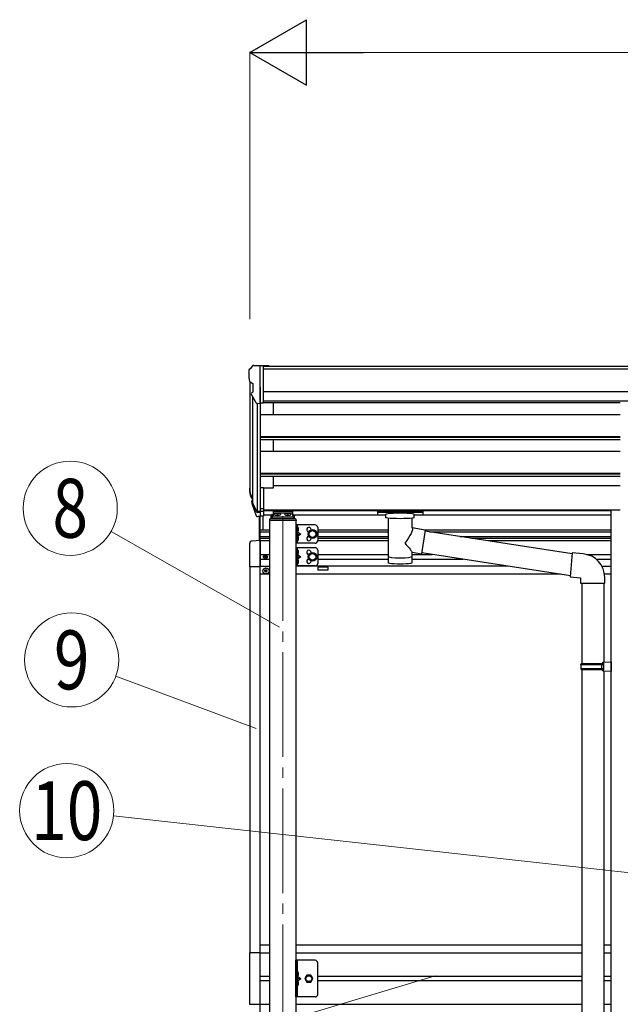
# Model space of a CAD drawing. Units: millimetres. Extents: x 0 to 21025, y 0 to 14850.
# Drawn here: x 6537 to 7685, y 4223 to 6104 of the extents above; entities that cross this region are included whole.
import ezdxf
from ezdxf.enums import TextEntityAlignment as Align

# ---------------------------------------------------------------- set-up
doc = ezdxf.new("R2010")
doc.units = ezdxf.units.MM
doc.linetypes.add('YCENTER_1', pattern=[13, 10, -1, 1, -1])
doc.linetypes.add('YHIDDEN_1', pattern=[4, 3, -1])
for name, color, linetype, lineweight in [('YKK_12', 2, 'Continuous', 13), ('YKK_13', 4, 'Continuous', 30), ('YKK_A1', 4, 'Continuous', 30), ('YKK_D', 6, 'Continuous', 13)]:
    doc.layers.add(name, color=color, linetype=linetype, lineweight=lineweight)
doc.styles.add('text-b', font='extslim2.shx', dxfattribs={"width": 0.8, "bigfont": 'extfont2.shx'})

msp = doc.modelspace()

# ---------------------------------------------------------------- linework, layer by layer
at = {"layer": 'YKK_12', "linetype": 'YCENTER_1', "ltscale": 20}
msp.add_line((7039.7, 5155.2), (7039.7, 2728.4), dxfattribs=at)
at = {"layer": 'YKK_13'}
for p, q in [((6981.7, 5442.5), (6977.6, 5436.7)), ((6984.7, 5443.1), (6982.4, 5442.9)), ((6984.7, 5443.1), (7003.2, 5443.1)), ((6996.7, 5370.1), (6996.7, 5443.1)), ((7003.2, 5443.1), (7013.2, 5443)), ((7003.2, 5371.1), (7003.2, 5443.1)), ((7013.2, 5441.5), (7013.2, 5443)), ((6974.7, 5433.7), (6974.7, 5433.1)), ((6977.3, 5411.9), (6982.6, 5408.8)), ((6982.7, 5408.5), (6982.7, 5392.3)), ((6989.1, 5371.9), (6980.1, 5387.5)), ((6996.7, 5370.1), (6991.5, 5370.4)), ((7003.2, 5371.1), (6996.7, 5371.1)), ((6977.8, 5195.1), (6981.7, 5187.2)), ((6978.4, 5196.5), (6981.7, 5189.5)), ((6996.7, 5209.3), (6996.7, 5154.6)), ((7003.2, 5209.3), (6996.7, 5209.3)), ((7003.2, 5209.3), (7003.2, 5155.3)), ((6980.2, 5183.9), (6980.5, 5179.5)), ((6980.5, 5179.5), (6989.3, 5155.9)), ((6981.1, 5180), (6989.3, 5163.9)), ((6990.3, 5165), (6982.6, 5180.4)), ((6996.7, 5164.3), (6991.6, 5164.3)), ((6996.7, 5162.5), (6991.9, 5162.5)), ((7003.2, 5169.2), (6996.7, 5169.2)), ((7003.2, 5164.3), (6996.7, 5164.3)), ((7003.2, 5155.3), (6996.7, 5155.3)), ((6996.7, 5108.6), (6996.7, 5155.3)), ((7002.2, 5129.1), (7002.2, 5155.3)), ((7023.8, 5159.3), (7023.8, 5158.8)), ((7027.3, 5157.4), (7027.3, 5157.1)), ((7029.3, 5157.7), (7029.3, 5157.4)), ((7030.2, 5157.7), (7030.2, 5157.4)), ((7032.2, 5157.1), (7032.2, 5157.4)), ((7035.6, 5159.3), (7035.6, 5158.8)), ((7043.8, 5159.3), (7043.8, 5158.8)), ((7047.3, 5157.4), (7047.3, 5157.1)), ((7049.3, 5157.7), (7049.3, 5157.4)), ((7050.2, 5157.7), (7050.2, 5157.4)), ((7052.2, 5157.1), (7052.2, 5157.4)), ((7055.6, 5159.3), (7055.6, 5158.8)), ((7220.7, 5164.5), (7220.8, 5164.7)), ((7220.7, 5164.5), (7220.7, 5158.7)), ((7220.7, 5164.3), (7220.7, 5162.7)), ((7220.7, 5158.7), (7220.8, 5158.5)), ((7220.8, 5164.7), (7220.9, 5164.8)), ((7220.8, 5158.5), (7220.9, 5158.4)), ((7220.9, 5164.8), (7221, 5164.9)), ((7220.9, 5158.4), (7221, 5158.3)), ((7221, 5164.9), (7221.1, 5164.9)), ((7221, 5158.3), (7221.1, 5158.2)), ((7221.1, 5164.9), (7221.2, 5165)), ((7221.1, 5158.2), (7221.2, 5158.2)), ((7221.2, 5165), (7221.5, 5165.1)), ((7221.2, 5158.2), (7221.5, 5158.1)), ((7221.5, 5165.1), (7222, 5165.1)), ((7221.5, 5158.1), (7222, 5158.1)), ((7222, 5165.1), (7222.5, 5165.1)), ((7222, 5158.1), (7222.5, 5158)), ((7222.5, 5165.1), (7222.7, 5165.1)), ((7222.5, 5158), (7222.7, 5158)), ((7222.7, 5165.1), (7305.7, 5165.1)), ((7222.7, 5162.9), (7305.7, 5162.9)), ((7222.7, 5158), (7237.2, 5158)), ((7237.2, 5152.4), (7237.2, 5158.9)), ((7291.2, 5152.4), (7291.2, 5158.9)), ((7291.2, 5158), (7305.7, 5158)), ((7305.7, 5165.1), (7306.1, 5165.1)), ((7305.7, 5158), (7306.1, 5158)), ((7306.1, 5165.1), (7306.6, 5165.1)), ((7306.1, 5158), (7306.6, 5158.1)), ((7306.6, 5165.1), (7307.1, 5165)), ((7306.6, 5158.1), (7307.1, 5158.1)), ((7307.1, 5165), (7307.4, 5165)), ((7307.1, 5158.1), (7307.4, 5158.2)), ((7307.4, 5165), (7307.6, 5164.9)), ((7307.4, 5158.2), (7307.6, 5158.3)), ((7307.6, 5164.9), (7307.7, 5164.7)), ((7307.6, 5158.3), (7307.7, 5158.4)), ((7307.7, 5164.7), (7307.7, 5164.6)), ((7307.7, 5164.6), (7307.7, 5164.5)), ((7307.7, 5164.5), (7307.7, 5158.7)), ((7307.7, 5158.6), (7307.7, 5158.7)), ((7307.7, 5158.4), (7307.7, 5158.6)), ((6996.7, 5154.6), (6991.9, 5154.6)), ((6995.2, 5108.5), (6995.2, 5154.6)), ((7014.2, 5148.6), (7014.2, 5147.1)), ((7065.2, 5147.1), (7014.2, 5147.1)), ((7063.7, 5150.1), (7015.7, 5150.1)), ((7064.7, 5138.6), (7064.7, 5103.6)), ((7101.7, 5138.6), (7064.7, 5138.6)), ((7065.2, 5148.6), (7065.2, 5147.1)), ((7067.2, 5138.6), (7067.2, 5103.6)), ((7241.3, 5151.4), (7241.3, 5066)), ((7287.1, 5132.7), (7287.1, 5151.4)), ((7067.7, 5134.1), (7067.2, 5134)), ((7067.2, 5134), (7067.2, 5126.1)), ((7067.2, 5126.1), (7074.2, 5121.1)), ((7067.7, 5126.1), (7067.2, 5126.1)), ((7074.2, 5121.1), (7067.2, 5116.1)), ((7067.2, 5121.1), (7074.2, 5121.1)), ((7067.7, 5126.1), (7067.7, 5134.1)), ((7067.7, 5134.1), (7068.6, 5133.9)), ((7067.7, 5126.1), (7068.6, 5126.2)), ((7090.2, 5124.8), (7096.7, 5128.6)), ((7090.2, 5117.3), (7090.2, 5124.8)), ((7096.7, 5128.6), (7103.2, 5124.8)), ((7103.2, 5124.8), (7103.2, 5117.3)), ((7106.7, 5133.6), (7106.7, 5108.6)), ((7312.4, 5128.8), (7287.1, 5132.7)), ((7312.4, 5128.8), (7305.3, 5083.6)), ((7593.4, 5083.2), (7312.1, 5126.8)), ((6976.2, 5102.3), (6976.2, 5059.4)), ((6996.7, 5108.6), (6981.5, 5107.8)), ((6996.7, 5108.6), (6996.7, 5059.4)), ((7101.7, 5103.6), (7064.7, 5103.6)), ((7067.7, 5116.1), (7067.2, 5116)), ((7067.2, 5116), (7067.2, 5108.1)), ((7067.7, 5108.1), (7067.2, 5108.1)), ((7067.7, 5108.1), (7067.7, 5116.1)), ((7067.7, 5116.1), (7068.6, 5115.9)), ((7067.7, 5108.1), (7068.6, 5108.2)), ((7096.7, 5113.6), (7090.2, 5117.3)), ((7103.2, 5117.3), (7096.7, 5113.6)), ((7064.7, 5095.1), (7064.7, 5060.1)), ((7101.7, 5095.1), (7064.7, 5095.1)), ((7067.2, 5095.1), (7067.2, 5060.1)), ((7067.7, 5090.6), (7067.2, 5090.5)), ((7067.2, 5090.5), (7067.2, 5082.6)), ((7067.2, 5082.6), (7074.2, 5077.6)), ((7067.7, 5082.6), (7067.2, 5082.6)), ((7067.7, 5082.6), (7067.7, 5090.6)), ((7067.7, 5090.6), (7068.6, 5090.4)), ((7067.7, 5082.6), (7068.6, 5082.7)), ((7090.2, 5081.3), (7096.7, 5085.1)), ((7090.2, 5073.8), (7090.2, 5081.3)), ((7096.7, 5085.1), (7103.2, 5081.3)), ((7103.2, 5081.3), (7103.2, 5073.8)), ((7106.7, 5090.1), (7106.7, 5065.1)), ((7287.2, 5066), (7287.1, 5086.7)), ((7287.1, 5086.4), (7305.3, 5083.6)), ((7589.7, 5041.2), (7305.6, 5085.3)), ((7593.5, 5085), (7589.5, 5039.2)), ((7614.4, 5083.2), (7593.5, 5085)), ((7004.7, 5078.1), (7004.7, 5077.3)), ((7005.5, 5078.1), (7004.7, 5078.1)), ((7004.7, 5077.3), (7005.5, 5077.3)), ((7007.2, 5079.7), (7006.3, 5079.7)), ((7006.3, 5079.7), (7006.3, 5078.9)), ((7006.3, 5076.5), (7006.3, 5075.6)), ((7006.3, 5075.6), (7007.2, 5075.6)), ((7007.2, 5078.9), (7007.2, 5079.7)), ((7007.2, 5075.6), (7007.2, 5076.5)), ((7008.8, 5078.1), (7008, 5078.1)), ((7008, 5077.3), (7008.8, 5077.3)), ((7008.8, 5077.3), (7008.8, 5078.1)), ((7074.2, 5077.6), (7067.2, 5072.6)), ((7067.2, 5077.6), (7074.2, 5077.6)), ((7067.7, 5072.6), (7067.2, 5072.5)), ((7067.2, 5072.5), (7067.2, 5064.6)), ((7067.7, 5064.6), (7067.2, 5064.6)), ((7067.7, 5064.6), (7067.7, 5072.6)), ((7067.7, 5072.6), (7068.6, 5072.4)), ((7067.7, 5064.6), (7068.6, 5064.7)), ((7096.7, 5070.1), (7090.2, 5073.8)), ((7103.2, 5073.8), (7096.7, 5070.1)), ((6976.2, 5059.4), (6996.7, 5059.4)), ((7005.2, 5051.2), (7005.2, 5050.2)), ((7006.2, 5051.2), (7005.2, 5051.2)), ((7005.2, 5050.2), (7006.2, 5050.2)), ((7008.2, 5053.2), (7007.2, 5053.2)), ((7007.2, 5053.2), (7007.2, 5052.2)), ((7007.2, 5049.2), (7007.2, 5048.2)), ((7007.2, 5048.2), (7008.2, 5048.2)), ((7008.2, 5052.2), (7008.2, 5053.2)), ((7008.2, 5048.2), (7008.2, 5049.2)), ((7010.2, 5051.2), (7009.2, 5051.2)), ((7009.2, 5050.2), (7010.2, 5050.2)), ((7010.2, 5050.2), (7010.2, 5051.2)), ((7101.7, 5060.1), (7064.7, 5060.1)), ((7589.5, 5039.2), (7609.4, 5037.5)), ((7609.4, 5037.5), (7609.4, 5027.5)), ((7609.4, 5027.5), (7655.4, 5027.5)), ((7611.5, 5027.5), (7611.5, 4874)), ((7653.5, 5027.5), (7653.5, 4876.6)), ((7655.4, 5027.5), (7655.4, 5038.4)), ((7609.5, 4872), (7610.5, 4874)), ((7610.5, 4874), (7653.5, 4874)), ((7649.1, 4872), (7648.6, 4874)), ((7651.5, 4876.5), (7667.5, 4877)), ((7651.5, 4874.5), (7651.5, 4876.5)), ((7651.5, 4874.5), (7653.5, 4874.5)), ((7653.5, 4861.5), (7653.5, 4874.5)), ((7667.5, 4877), (7667.5, 4859)), ((7609.5, 4872), (7653.5, 4872)), ((7609.5, 4872), (7609.5, 4864)), ((7609.5, 4864), (7653.5, 4864)), ((7609.5, 4864), (7610.5, 4862)), ((7610.5, 4862), (7653.5, 4862)), ((7611.5, 4862), (7611.5, 4098.1)), ((7649.1, 4864), (7648.6, 4862)), ((7649.1, 4872), (7649.1, 4864)), ((7651.5, 4861.5), (7653.5, 4861.5)), ((7651.5, 4859.5), (7651.5, 4861.5)), ((7651.5, 4859.5), (7667.5, 4859)), ((7653.5, 4859.4), (7653.5, 4100.7)), ((6996.7, 4320.6), (6976, 4320.6)), ((6976, 4320.6), (6976, 4222.6)), ((7101.7, 4306.6), (7064.7, 4306.6)), ((7064.7, 4236.6), (7064.7, 4306.6)), ((7067.2, 4306.6), (7067.2, 4236.6)), ((7106.7, 4241.6), (7106.7, 4301.6)), ((7067.7, 4284.6), (7067.2, 4284.5)), ((7067.2, 4284.5), (7067.2, 4276.6)), ((7067.2, 4276.6), (7074.2, 4271.6)), ((7067.7, 4276.6), (7067.2, 4276.6)), ((7067.2, 4271.6), (7074.2, 4271.6)), ((7067.2, 4266.6), (7074.2, 4271.6)), ((7067.7, 4276.6), (7067.7, 4284.6)), ((7067.7, 4284.6), (7068.6, 4284.4)), ((7067.7, 4276.6), (7068.6, 4276.7)), ((7086, 4278.1), (7082.2, 4271.6)), ((7082.2, 4271.6), (7086, 4265.1)), ((7093.5, 4278.1), (7086, 4278.1)), ((7097.3, 4271.6), (7093.5, 4278.1)), ((7093.5, 4265.1), (7097.3, 4271.6)), ((7067.7, 4266.6), (7067.2, 4266.5)), ((7067.2, 4266.5), (7067.2, 4258.6)), ((7067.7, 4258.6), (7067.2, 4258.6)), ((7067.7, 4258.6), (7067.7, 4266.6)), ((7067.7, 4266.6), (7068.6, 4266.4)), ((7067.7, 4258.6), (7068.6, 4258.7)), ((7086, 4265.1), (7093.5, 4265.1)), ((7101.7, 4236.6), (7064.7, 4236.6)), ((6976, 4222.6), (6996.7, 4222.6))]:
    msp.add_line(p, q, dxfattribs=at)
at = {"layer": 'YKK_13', "ltscale": 20}
for p, q in [((7017.2, 5155.7), (7017.2, 5150.1)), ((7019.7, 5158.3), (7021.2, 5158.3)), ((7019.7, 5155.8), (7019.7, 5150.1)), ((7019.7, 5155.8), (7021.2, 5155.8)), ((7058.2, 5164.2), (7021.2, 5164.2)), ((7021.2, 5164.2), (7021.2, 5155.8)), ((7021.2, 5161.7), (7058.2, 5161.7)), ((7058.2, 5164.2), (7058.2, 5155.8)), ((7058.2, 5158.3), (7059.7, 5158.3)), ((7058.2, 5155.8), (7059.7, 5155.8)), ((7059.7, 5155.8), (7059.7, 5150.1)), ((7062.2, 5150.1), (7062.2, 5155.7)), ((7019.7, 5153.9), (7059.7, 5153.9))]:
    msp.add_line(p, q, dxfattribs=at)
at = {"layer": 'YKK_13', "linetype": 'YCENTER_1', "ltscale": 20}
for p, q in [((7029.7, 5158.6), (7029.7, 5155.9)), ((7049.7, 5158.6), (7049.7, 5155.9))]:
    msp.add_line(p, q, dxfattribs=at)
at = {"layer": 'YKK_13', "linetype": 'YHIDDEN_1', "ltscale": 0.5}
for p, q in [((7066.9, 5130.1), (7067.5, 5131.2)), ((7066.9, 5130.1), (7067.5, 5128.9)), ((7067.5, 5131.2), (7069.7, 5132.4)), ((7067.5, 5128.9), (7069.7, 5127.8)), ((7066.9, 5112.1), (7067.5, 5113.2)), ((7066.9, 5112.1), (7067.5, 5110.9)), ((7067.5, 5113.2), (7069.7, 5114.4)), ((7067.5, 5110.9), (7069.7, 5109.8)), ((7066.9, 5086.6), (7067.5, 5087.7)), ((7066.9, 5086.6), (7067.5, 5085.4)), ((7067.5, 5087.7), (7069.7, 5088.9)), ((7067.5, 5085.4), (7069.7, 5084.3)), ((7066.9, 5068.6), (7067.5, 5069.7)), ((7066.9, 5068.6), (7067.5, 5067.4)), ((7067.5, 5069.7), (7069.7, 5070.9)), ((7067.5, 5067.4), (7069.7, 5066.3)), ((7066.9, 4280.6), (7067.5, 4281.7)), ((7066.9, 4280.6), (7067.5, 4279.4)), ((7067.5, 4281.7), (7069.7, 4282.9)), ((7067.5, 4279.4), (7069.7, 4278.3)), ((7066.9, 4262.6), (7067.5, 4263.7)), ((7066.9, 4262.6), (7067.5, 4261.4)), ((7067.5, 4263.7), (7069.7, 4264.9)), ((7067.5, 4261.4), (7069.7, 4260.3))]:
    msp.add_line(p, q, dxfattribs=at)
at = {"layer": 'YKK_13'}
for centre, radius in [((7096.7, 5121.1), 8.5), ((7096.7, 5121.1), 7.5), ((7096.7, 5121.1), 6.5), ((7006.7, 5077.7), 3.75), ((7096.7, 5077.6), 8.5), ((7096.7, 5077.6), 7.5), ((7096.7, 5077.6), 6.5), ((7007.7, 5050.7), 5.9), ((7089.7, 4271.6), 6.5), ((7089.7, 4271.6), 5.5)]:
    msp.add_circle(centre, radius, dxfattribs=at)
for centre, radius, start, end in [((6982.5, 5441.9), 1, 93.5, 145), ((6977.7, 5433.7), 3, 93, 180), ((7176.7, 5433.1), 202, 180, 184.949), ((6981.7, 5416.2), 6.18, 185.7035, 224.999), ((6982.4, 5408.5), 0.3, 0, 60), ((6982.7, 5389), 3, 94.7167, 210), ((6982.4, 5392.3), 0.3, 274.7167, 0), ((6991.7, 5373.4), 3, 210, 266.5), ((7005.9, 5204.3), 29.5, 186.5081, 197.9814), ((7007.3, 5206), 30.4, 187.1552, 198.1973), ((7015.7, 5148.6), 1.5, 90, 180), ((7063.7, 5148.6), 1.5, 0, 90), ((7101.7, 5133.6), 5, 0, 90), ((7068.4, 5133), 0.9, 32.0559, 80), ((7068.4, 5127.1), 0.9, 280, 327.9441), ((7063.6, 5130.1), 6.5, 327.9441, 32.0559), ((7089.7, 5129.6), 4.25, 353.7057, 265.2392), ((6981.7, 5102.3), 5.5, 93, 180), ((7068.4, 5115), 0.9, 32.0559, 80), ((7068.4, 5109.1), 0.9, 280, 327.9441), ((7063.6, 5112.1), 6.5, 327.9441, 32.0559), ((7089.7, 5112.6), 4.25, 94.7608, 6.2943), ((7101.7, 5108.6), 5, 270, 0), ((7068.4, 5089.5), 0.9, 32.0559, 80), ((7068.4, 5083.6), 0.9, 280, 327.9441), ((7063.6, 5086.6), 6.5, 327.9441, 32.0559), ((7089.7, 5086.1), 4.25, 353.7057, 265.2392), ((7101.7, 5090.1), 5, 0, 90), ((7610.4, 5038.4), 45, 0, 85), ((7005.5, 5078.9), 0.82, 270, 0), ((7005.5, 5076.5), 0.82, 0, 90), ((7008, 5078.9), 0.82, 180, 270), ((7008, 5076.5), 0.82, 90, 180), ((7068.4, 5071.5), 0.9, 32.0559, 80), ((7068.4, 5065.6), 0.9, 280, 327.9441), ((7063.6, 5068.6), 6.5, 327.9441, 32.0559), ((7089.7, 5069.1), 4.25, 94.7608, 6.2943), ((7101.7, 5065.1), 5, 270, 0), ((7006.2, 5052.2), 1, 270, 0), ((7006.2, 5049.2), 1, 0, 90), ((7009.2, 5052.2), 1, 180, 270), ((7009.2, 5049.2), 1, 90, 180), ((7101.7, 4301.6), 5, 0, 90), ((7068.4, 4283.5), 0.9, 32.0559, 80), ((7068.4, 4277.6), 0.9, 280, 327.9441), ((7063.6, 4280.6), 6.5, 327.9441, 32.0559), ((7068.4, 4265.5), 0.9, 32.0559, 80), ((7068.4, 4259.6), 0.9, 280, 327.9441), ((7063.6, 4262.6), 6.5, 327.9441, 32.0559), ((7101.7, 4241.6), 5, 270, 0)]:
    msp.add_arc(centre, radius, start, end, dxfattribs=at)
for centre, major_axis, ratio, start_param, end_param in [((7065.4, 5203.8), (-89.1, 1.4), 0.57596, -0.08695, 0.084632), ((7064.6, 5210.5), (87.9, 4.4), 0.541684, 3.065934, 3.222851), ((6981.5, 5183.9), (1.3, 0), 0.90356, 1.370089, 3.347195), ((7067.4, 5200.1), (-89.1, 0), 0.90356, 0.205602, 0.251535), ((7066.7, 5203.9), (-88.1, 0), 0.90356, 0.266296, 0.300384), ((6991.9, 5165.2), (-3, 0), 0.90356, 0.523599, 1.570796), ((6991.9, 5157.3), (3, 0), 0.90356, 3.665191, 4.712389), ((6991.6, 5165.7), (-1.5, 0), 0.90356, 0.523599, 1.570796), ((7019.7, 5155.7), (0, 2.57), 0.97237, 0, 1.570796), ((7264.2, 5158.9), (27, 0), 0.070066, 0, 3.141593), ((7275.2, 5155), (16, 0), 0.361356, 6.263698, 6.283185), ((7264.2, 5078.5), (22.9, 0), 0.122865, 3.141593, 6.283185)]:
    msp.add_ellipse(centre, major_axis=major_axis, ratio=ratio, start_param=start_param, end_param=end_param, dxfattribs=at)
at = {"layer": 'YKK_13', "extrusion": (0, 0, -1)}
for centre, major_axis, ratio, start_param, end_param in [((7029.7, 5159.3), (5.9, 0), 0.342073, 3.141593, 6.283185), ((7029.7, 5164.6), (8.02, 0), 0.939674, 1.755191, 1.881349), ((7029.7, 5164.2), (8.02, 0), 0.939674, 1.755191, 1.881349), ((7029.7, 5165.2), (8.02, 0), 0.939674, 1.509641, 1.631951), ((7029.7, 5164.6), (-8.02, 0), 0.939674, 4.401836, 4.527995), ((7029.7, 5164.2), (-8.02, 0), 0.939674, 4.401836, 4.527995), ((7049.7, 5159.3), (5.9, 0), 0.342073, 3.141593, 6.283185), ((7049.7, 5164.6), (8.02, 0), 0.939674, 1.755191, 1.881349), ((7049.7, 5164.2), (8.02, 0), 0.939674, 1.755191, 1.881349), ((7049.7, 5165.2), (8.02, 0), 0.939674, 1.509641, 1.631951), ((7049.7, 5164.6), (-8.02, 0), 0.939674, 4.401836, 4.527995), ((7049.7, 5164.2), (-8.02, 0), 0.939674, 4.401836, 4.527995), ((7059.7, 5155.7), (0, 2.57), 0.97237, 0, 1.570796), ((7222.7, 5162.7), (2, 0), 0.109601, 3.141593, 4.712389), ((7305.7, 5162.7), (2, 0), 0.109601, 4.712389, 6.283185), ((7264.2, 5152.4), (27, 0), 0.070066, 0, 3.141593), ((7264.2, 5106.2), (-22.8, -26.6), 0.234429, 3.156333, 4.597638), ((7266.8, 5108.8), (20.3, -22.2), 0.045535, 4.975651, 6.24419), ((7264.2, 5066), (22.9, 0), 0.101955, 6.282972, 9.424821)]:
    msp.add_ellipse(centre, major_axis=major_axis, ratio=ratio, start_param=start_param, end_param=end_param, dxfattribs=at)
for centre in [(7029.7, 5158.8), (7049.7, 5158.8)]:
    msp.add_ellipse(centre, major_axis=(5.9, 0), ratio=0.342073, dxfattribs=at)
at = {"layer": 'YKK_13'}
for points in [[(7028.3, 5157.2), (7028.5, 5157.1), (7028.7, 5157.1), (7028.8, 5157.1), (7029, 5157.2), (7029.1, 5157.2), (7029.2, 5157.3), (7029.2, 5157.3), (7029.3, 5157.4)], [(7030.2, 5157.4), (7030.3, 5157.3), (7030.3, 5157.3), (7030.4, 5157.2), (7030.5, 5157.2), (7030.7, 5157.1), (7030.8, 5157.1), (7031, 5157.1), (7031.2, 5157.2)], [(7048.3, 5157.2), (7048.5, 5157.1), (7048.7, 5157.1), (7048.8, 5157.1), (7049, 5157.2), (7049.1, 5157.2), (7049.2, 5157.3), (7049.2, 5157.3), (7049.3, 5157.4)], [(7050.2, 5157.4), (7050.3, 5157.3), (7050.3, 5157.3), (7050.4, 5157.2), (7050.5, 5157.2), (7050.7, 5157.1), (7050.8, 5157.1), (7051, 5157.1), (7051.2, 5157.2)]]:
    msp.add_spline(points, degree=3, dxfattribs=at)
at = {"layer": 'YKK_A1'}
for p, q in [((9854.3, 5441.5), (7003.2, 5441.5)), ((9854.3, 5436.2), (7003.2, 5436.2)), ((6976.7, 5412.5), (6976.7, 5209.7)), ((6996.7, 5402), (6996.7, 5209.3)), ((6981.7, 5384.7), (6981.7, 5183)), ((9854.3, 5392.7), (7003.2, 5392.7)), ((6990.7, 5370.6), (6990.7, 5164.6)), ((9854.3, 5374.9), (7003.2, 5374.9)), ((7685.2, 5371.6), (7003.2, 5371.6)), ((7021.7, 5371.6), (7021.7, 5349.5)), ((6996.7, 5349.5), (7685.2, 5349.5)), ((6996.7, 5307.7), (7685.2, 5307.7)), ((6996.7, 5306.2), (7685.2, 5306.2)), ((6996.7, 5301.9), (7685.2, 5301.9)), ((7021.7, 5301.9), (7021.7, 5279.4)), ((6996.7, 5279.4), (7685.2, 5279.4)), ((6996.7, 5237.6), (7685.2, 5237.6)), ((6996.7, 5236.1), (7685.2, 5236.1)), ((6996.7, 5231.8), (7685.2, 5231.8)), ((7021.7, 5231.8), (7021.7, 5208.7)), ((7021.7, 5213.6), (7685.2, 5213.6)), ((7021.7, 5208.7), (7003.2, 5208.7)), ((7667.5, 5166.6), (7003.2, 5166.6)), ((7667.5, 5165.2), (7003.2, 5165.2)), ((7018, 5157.5), (7003.2, 5157.5)), ((7237.2, 5157.5), (7061.5, 5157.5)), ((7667.5, 5157.5), (7291.2, 5157.5)), ((7014.7, 5147.1), (7014.7, 2788.1)), ((7064.7, 5147.1), (7064.7, 2788.1)), ((6996.7, 5129.1), (7014.7, 5129.1)), ((6996.7, 5125.6), (7014.7, 5125.6)), ((7106.7, 5129.1), (7241.3, 5129.1)), ((7106.7, 5125.6), (7241.3, 5125.6)), ((7310.8, 5129.1), (7667.7, 5129.1)), ((7320.1, 5125.6), (7667.7, 5125.6)), ((6996.7, 5116.6), (7014.7, 5116.6)), ((6996.7, 5113.1), (7014.7, 5113.1)), ((6996.7, 3234.6), (6996.7, 5108.6)), ((7014.7, 5108.1), (6996.7, 5108.1)), ((7106.7, 5116.6), (7241.3, 5116.6)), ((7106.7, 5113.1), (7241.3, 5113.1)), ((7241.3, 5108.1), (7106.7, 5108.1)), ((7378.1, 5116.6), (7667.7, 5116.6)), ((7400.7, 5113.1), (7667.7, 5113.1)), ((7667.7, 5108.1), (7432.9, 5108.1)), ((6996.7, 5082.2), (7014.7, 5082.2)), ((7106.7, 5082.2), (7241.3, 5082.2)), ((7287.1, 5082.2), (7325.8, 5082.2)), ((7620.8, 5082.2), (7667.7, 5082.2)), ((6996.7, 5073.2), (7014.7, 5073.2)), ((7106.7, 5073.2), (7241.3, 5073.2)), ((7287.2, 5073), (7385, 5073)), ((7639, 5073.2), (7667.7, 5073.2)), ((6976.7, 5059.4), (6976.7, 4320.6)), ((6996.7, 5059.7), (7014.7, 5059.7)), ((7014.7, 5044.2), (6996.7, 5044.2)), ((7470.8, 5059.7), (7064.7, 5059.7)), ((7570.7, 5044.2), (7064.7, 5044.2)), ((7126.7, 5057.7), (7106.7, 5057.7)), ((7106.7, 5057.7), (7106.7, 5052.7)), ((7106.7, 5052.7), (7126.7, 5052.7)), ((7126.7, 5052.7), (7126.7, 5057.7)), ((7650.1, 5059.7), (7667.7, 5059.7)), ((7667.7, 5044.2), (7655.1, 5044.2)), ((6996.7, 4336.1), (7014.7, 4336.1)), ((7064.7, 4336.1), (7611.7, 4336.1)), ((7653.7, 4336.1), (7667.7, 4336.1)), ((6996.7, 4320.6), (7014.7, 4320.6)), ((7064.7, 4320.6), (7611.7, 4320.6)), ((7653.7, 4320.6), (7667.7, 4320.6)), ((6996.7, 4276.1), (7014.7, 4276.1)), ((7106.7, 4276.1), (7611.7, 4276.1)), ((7653.7, 4276.1), (7667.7, 4276.1)), ((7014.7, 4267.1), (6996.7, 4267.1)), ((7611.7, 4267.1), (7106.7, 4267.1)), ((7667.7, 4267.1), (7653.7, 4267.1)), ((6996.7, 4222.6), (7014.7, 4222.6)), ((7064.7, 4222.6), (7611.7, 4222.6)), ((7653.7, 4222.6), (7667.7, 4222.6))]:
    msp.add_line(p, q, dxfattribs=at)
at = {"layer": 'YKK_A1', "ltscale": 20}
for p, q in [((7667.5, 2488.1), (7667.5, 5167.1)), ((7667.5, 5167.1), (7685.2, 5167.1))]:
    msp.add_line(p, q, dxfattribs=at)
at = {"layer": 'YKK_D', "lineweight": -2}
for p, q in [((6976.7, 6041.5), (7085, 6104)), ((7085, 5979), (7085, 6104)), ((6976.7, 6041.5), (7085, 5979)), ((6976.7, 6041.5), (7193.3, 6041.5))]:
    msp.add_line(p, q, dxfattribs=at)
at = {"layer": 'YKK_D'}
for p, q in [((6976.7, 5531.9), (6976.7, 6042.5)), ((7101.7, 6041.5), (9755.7, 6041.5)), ((7033.6, 4943.2), (6711.8, 5126)), ((6988.9, 4749.8), (6720.6, 4849.3)), ((8428.9, 4394.2), (6716.3, 4582.7)), ((7331.3, 4276.8), (6716.2, 4093.3))]:
    msp.add_line(p, q, dxfattribs=at)
for centre in [(6633.5, 5170.4), (6636.3, 4880.7), (6626.8, 4592.6)]:
    msp.add_circle(centre, 90, dxfattribs=at)

# ---------------------------------------------------------------- texts
at = {"layer": 'YKK_D', "style": 'text-b', "width": 0.8}
for s, p in [('8', (6633.5, 5170.4)), ('9', (6636.3, 4880.7)), ('10', (6626.8, 4592.6))]:
    msp.add_text(s, height=112.5, dxfattribs=at).set_placement(p, align=Align.MIDDLE_CENTER)

doc.saveas('drawing.dxf')
